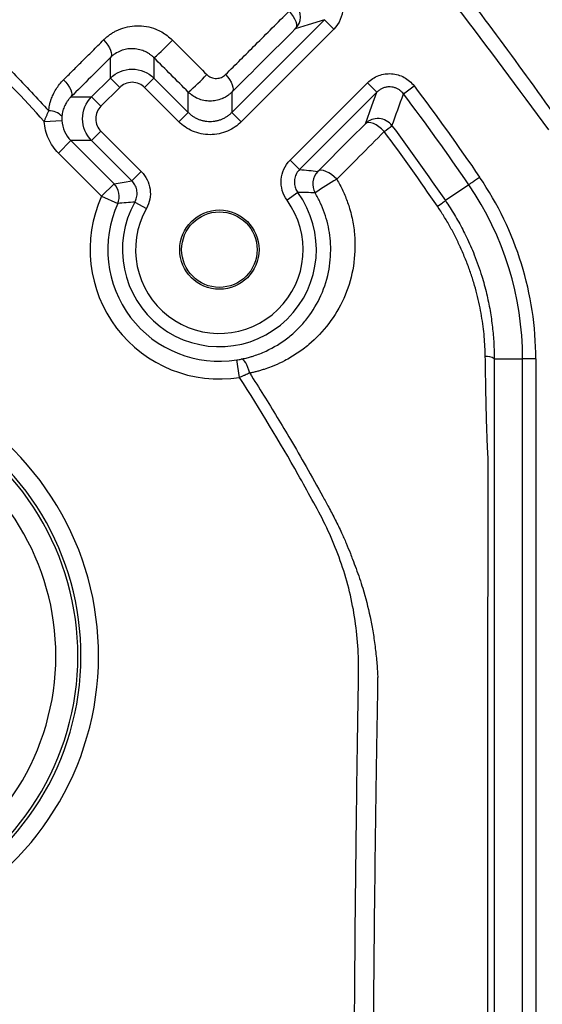
# Model space of a CAD drawing. Extents: x 0.3 to 16.8, y 0.3 to 10.8.
# Drawn here: x 13.5 to 13.7, y 6.3 to 6.5 of the extents above; entities that cross this region are included whole.
import ezdxf

# ---------------------------------------------------------------- set-up
doc = ezdxf.new("R2010")
doc.units = 0
doc.header["$MEASUREMENT"] = 0
doc.layers.get('0').update_dxf_attribs({"linetype": 'CONTINUOUS'})

msp = doc.modelspace()

# ---------------------------------------------------------------- linework, layer by layer
at = {"color": 7, "linetype": 'CONTINUOUS'}
for p, q in [((13.6075719851, 6.5081216718), (13.6338713609, 6.5344210475)), ((13.6338713609, 6.5344210475), (13.6365229861, 6.5317694223)), ((13.6365229861, 6.5317694223), (13.6102236103, 6.5054700466)), ((13.5731006473, 6.5178445078), (13.5731006473, 6.5236625835)), ((13.5854748982, 6.5236182752), (13.5854748982, 6.5178445078)), ((13.5677741895, 6.5125180499), (13.5731006473, 6.5178445078)), ((13.5731006473, 6.5178445078), (13.5757522725, 6.5151928826)), ((13.5854748982, 6.5178445078), (13.582823273, 6.5151928826)), ((13.5854748982, 6.5178445078), (13.5951977342, 6.5081216718)), ((13.5757522725, 6.5151928826), (13.5704258146, 6.5098664248)), ((13.592546109, 6.5054700466), (13.582823273, 6.5151928826)), ((13.624113616, 6.4945651356), (13.6461023583, 6.5165538779)), ((13.6487539834, 6.5139022527), (13.6461023583, 6.5165538779)), ((13.6562819479, 6.5133770107), (13.6592761937, 6.5156344256)), ((13.5619111328, 6.5125180499), (13.5677741895, 6.5125180499)), ((13.5677741895, 6.5125180499), (13.5704258146, 6.5098664248)), ((13.5951977342, 6.5081216718), (13.5951977342, 6.5138921359)), ((13.6075719851, 6.5138793664), (13.6075719851, 6.5081216718)), ((13.6487539834, 6.5139022527), (13.6267652412, 6.4919135104)), ((13.5951977342, 6.5081216718), (13.592546109, 6.5054700466)), ((13.6075719851, 6.5081216718), (13.6102236103, 6.5054700466)), ((13.5543495075, 6.505525087), (13.5593408183, 6.5058181188)), ((13.5677741895, 6.5001437991), (13.5704258146, 6.5027954243)), ((13.5704258146, 6.5027954243), (13.5818838376, 6.4913374013)), ((13.558353139, 6.4966082988), (13.5618886393, 6.5001437991)), ((13.5677741895, 6.5001437991), (13.5618886393, 6.5001437991)), ((13.5618886393, 6.5001437991), (13.5741597964, 6.4878726419)), ((13.5792322124, 6.4886857762), (13.5677741895, 6.5001437991)), ((13.5706242962, 6.4843371417), (13.558353139, 6.4966082988)), ((13.6267652412, 6.4919135104), (13.624113616, 6.4945651356)), ((13.5792322124, 6.4886857762), (13.5818838376, 6.4913374013)), ((13.5706242962, 6.4843371417), (13.5741597964, 6.4878726419)), ((13.6747812992, 6.4876291914), (13.6681568487, 6.4830962215)), ((13.5706242962, 6.4843371417), (13.5751790614, 6.4822747068)), ((13.6262621474, 6.4854302513), (13.6232332019, 6.4832194321)), ((13.5800544615, 6.4826988387), (13.5833227736, 6.4808602608)), ((13.6097712854, 6.4329809665), (13.6089895187, 6.4379194242)), ((13.6820075886, 6.4382259729), (13.690069552, 6.4382259729)), ((13.6938194092, 6.4382259729), (13.690069552, 6.4382259729)), ((13.690069552, 5.3948108575), (13.690069552, 6.4382259729)), ((13.6938194092, 6.4382259729), (13.6938194092, 5.3948108575))]:
    msp.add_line(p, q, dxfattribs=at)
at = {"color": 7, "linetype": 'CONTINUOUS', "flags": 128}
for points in [[(13.6237899956, 6.5368038105), (13.6244149059, 6.5360937695), (13.6249537152, 6.5353564268), (13.6253868613, 6.5346185527), (13.6256986183, 6.5339069365), (13.6258776675, 6.5332474143), (13.6259175084, 6.5326639311), (13.6258166943, 6.5321776707), (13.6255788855, 6.5318062876)], [(13.6338713609, 6.5344210475), (13.629229023, 6.5329582304), (13.6255788855, 6.5318062876)], [(13.5711726575, 6.5286790847), (13.5718163145, 6.5279647473), (13.5723758394, 6.5272217577), (13.5728303213, 6.5264778833), (13.5731627749, 6.5257609248), (13.5733607755, 6.5250976767), (13.5734169234, 6.5245129264), (13.5733291202, 6.5240285275), (13.5731006473, 6.5236625835)], [(13.6057867146, 6.5188600586), (13.6064095437, 6.5181509618), (13.6069465417, 6.5174152411), (13.6073782861, 6.516679507), (13.6076891612, 6.51597037), (13.6078679228, 6.5153134789), (13.6079081055, 6.5147325927), (13.6078082557, 6.5142487215), (13.6075719851, 6.5138793664)], [(13.5598189556, 6.5173824081), (13.5604674341, 6.5166712314), (13.5610375738, 6.5159369222), (13.5615080228, 6.5152069808), (13.5618611626, 6.5145087438), (13.5620837681, 6.5138683603), (13.5621675025, 6.513309813), (13.56210923, 6.5128540197), (13.5619111328, 6.5125180499)], [(13.6454496419, 6.5049213974), (13.647303669, 6.5099542719), (13.6487539834, 6.5139022527)], [(13.6508125157, 6.5027105903), (13.6500788735, 6.5034215517), (13.6492995369, 6.5040474664), (13.6485070653, 6.5045621849), (13.647734567, 6.5049442029), (13.6470143159, 6.5051775604), (13.6463764029, 6.5052525079), (13.645847479, 6.5051659143), (13.6454496419, 6.5049213974)], [(13.6373542805, 6.4891597243), (13.6366198193, 6.4898742318), (13.6358384448, 6.4905034699), (13.6350429906, 6.4910209977), (13.6342668822, 6.4914050684), (13.6335427319, 6.4916395433), (13.6329009691, 6.4917145695), (13.6323685608, 6.4916269945), (13.631967879, 6.4913804981)], [(13.5741597964, 6.4878726419), (13.576976144, 6.4883522032), (13.5792322124, 6.4886857762)], [(13.6126328581, 6.4341699795), (13.6123989784, 6.4350176919), (13.6121252623, 6.4358077233), (13.6118205424, 6.4365145801), (13.6114946517, 6.4371154526), (13.6111581064, 6.4375909511), (13.6108217667, 6.4379257318), (13.6104964858, 6.4381089916), (13.6101927603, 6.4381348167)]]:
    msp.add_lwpolyline(points, dxfattribs=at)
at = {"color": 7, "linetype": 'CONTINUOUS'}
for radius in [0.0112500000000022, 0.0107045707630773]:
    msp.add_circle((13.6040365101, 6.4692078185), radius, dxfattribs=at)
for centre, radius, start, end in [((13.6220430907, 6.5353416947), 0.0050000948413638, 315.0031420823, 40.3009464926), ((13.5455411553, 6.5704330359), 0.06153312640014, 310.4647111479, 317.2237912152), ((13.5671828074, 6.5487874651), 0.0447495265036017, 308.7584518977, 318.0571290896), ((8.552429713, 8.3664797213), 5.429852418989631, 339.9438871942, 340.0450921662), ((13.5559458616, 6.5040345803), 0.0045265658391366, 41.1590743362, 94.0163743633), ((13.6489850213, 6.5013855386), 0.0050001205096776, 36.570475857, 134.9961147068), ((13.5918063041, 6.5830461177), 0.0996771286377722, 306.2971741185, 307.8739637456), ((13.635503512, 6.4878449811), 0.0050000580851581, 135.0009399806, 210.6364465575), ((13.6026034201, 6.4382259729), 0.0912159891002684, 0, 34.3902647925), ((13.5706241721, 6.4843371191), 0.0050000561266013, 335.639416666, 44.999177595), ((13.6597164067, 6.4467073375), 0.0479819739913629, 117.7783691078, 126.4617783539), ((13.6026034201, 6.4382259729), 0.0874661318887764, 0, 34.3902672965), ((13.6040365101, 6.4692078185), 0.0366779560076739, 155.638594261, 278.9953799729), ((13.6040365101, 6.4692078185), 0.0275162911706443, 150.6402176201, 36.1256054488), ((13.6040365101, 6.4692078185), 0.0316780036040686, 155.638594261, 278.9953799729), ((13.6040365101, 6.4692078185), 0.0237663268679425, 150.6402176201, 36.1256054488), ((13.6798142587, 6.4353225815), 0.0036387329750674, 52.9312431425, 95.3097678744), ((13.4871034201, 6.3540184152), 0.0826545311104996, 221.6876943741, 50.8776466026), ((13.4871034201, 6.3540184152), 0.0776613834367269, 221.6876943741, 50.8776466026), ((13.4871034201, 6.3540184152), 0.0767789003968905, 221.1112125832, 51.2499027818), ((13.4871034201, 6.3540184152), 0.0705374658046732, 221.1112125832, 51.2499027818)]:
    msp.add_arc(centre, radius, start, end, dxfattribs=at)
for points, knots in [([(13.51638335264442, 6.689510863901083), (13.53617053342489, 6.67511553335962), (13.57575674103928, 6.646316254179106), (13.62514142204441, 6.599168755541549), (13.66696810846497, 6.552128099359108), (13.68938317473417, 6.520913056330225), (13.70059586863697, 6.505298347971041)], [0, 0, 0, 0, 0.2799867597065189, 0.5601411399627522, 0.7799692983818932, 1, 1, 1, 1]), ([(13.69750133303951, 6.50318024753998), (13.68026846632877, 6.526514684455801), (13.64583499566893, 6.573139872382563), (13.58411457211766, 6.634841886550109), (13.53754377306408, 6.669228233718079), (13.51426525240142, 6.68641632817491)], [0, 0, 0, 0, 0.3338155721457579, 0.6670061866212286, 1, 1, 1, 1]), ([(13.5196349560481, 6.544543723233882), (13.52142129750845, 6.542904969838662), (13.52499452264863, 6.539626965627089), (13.53027124052248, 6.534619443330244), (13.53548582236948, 6.529545768177514), (13.54063077307533, 6.524400817473256), (13.54570444822424, 6.519186235633559), (13.55071197051199, 6.513909517772896), (13.55398997471599, 6.51033629264369), (13.55562872810652, 6.508549951189799)], [0, 0, 0, 0, 0.1428157927009345, 0.2856749351783462, 0.4285568334610621, 0.5714431674713695, 0.7143250655994483, 0.857184207766236, 1, 1, 1, 1]), ([(13.637037282609, 6.543582686712357), (13.63844097165504, 6.541910774314807), (13.63917128114009, 6.53973926255745), (13.63898407180496, 6.535416848925659), (13.638066622563, 6.533313058861569), (13.63652298605104, 6.531769422349605)], [0, 0, 0, 0, 0.5, 0.5, 1, 1, 1, 1]), ([(13.60578670296682, 6.518860048992598), (13.6086215877547, 6.521683885441882), (13.61462671622788, 6.527665610250477), (13.62062393121205, 6.533646411178515), (13.62378999718679, 6.5368038118003)], [0, 0, 0, 0, 0.4720772920256439, 1, 1, 1, 1]), ([(13.57117245049721, 6.528678893949798), (13.57142515695149, 6.528919921665351), (13.57192853732811, 6.529400038497245), (13.57274642384336, 6.530043540879724), (13.57360377519841, 6.530625136157326), (13.57450426987641, 6.531139385397128), (13.57591719433485, 6.531811879886263), (13.57792166501541, 6.532464836654892), (13.58058456279434, 6.53278452838052), (13.58330571361688, 6.532592734038638), (13.58570547699789, 6.531917027757847), (13.5876914911779, 6.530980213116822), (13.58930140297772, 6.529946062534459), (13.59023717142718, 6.5290789992967), (13.59070711422051, 6.528643560251723)], [0, 0, 0, 0, 0.0505731412219352, 0.1007395198791373, 0.1506669238583169, 0.2005247381519549, 0.2504828876239332, 0.3760356319097554, 0.5002191270548708, 0.6256948407252562, 0.7499029828417988, 0.8339088747245382, 0.9165890585375551, 0.9999999999999999, 0.9999999999999999, 0.9999999999999999, 0.9999999999999999]), ([(13.55981881214323, 6.517382276047759), (13.56064509700391, 6.518203847381226), (13.56239062048785, 6.519939413557676), (13.56511413100646, 6.522649114391666), (13.56807364327676, 6.525594469973178), (13.57011498868867, 6.527626340394639), (13.57117245049721, 6.528678893949798)], [0, 0, 0, 0, 0.2159006936788577, 0.4560893572566176, 0.7182423275316967, 0.9999999999999999, 0.9999999999999999, 0.9999999999999999, 0.9999999999999999]), ([(13.58547489817461, 6.523618275158742), (13.58529305128583, 6.523791374721132), (13.58492622991661, 6.524140550991952), (13.58432084096386, 6.524602258020721), (13.58367495780693, 6.525017143448792), (13.58298839762189, 6.52537604925525), (13.58197222861774, 6.525798347411002), (13.58055788601125, 6.526158125000184), (13.57887875811943, 6.526239421798188), (13.57721274097527, 6.52600574658495), (13.5756149474861, 6.525468305750535), (13.57432194227167, 6.524716105344517), (13.57350988779264, 6.524058696982617), (13.57318801765434, 6.523747151282283), (13.57310064729892, 6.523662583454051)], [0, 0, 0, 0, 0.0479712451780211, 0.0967675496486645, 0.1465845117206581, 0.1976059922806918, 0.2500031735928966, 0.3682538596448147, 0.4996664327716537, 0.614708054769045, 0.7496127532467042, 0.8924605191047437, 0.9708088401200068, 0.9999999999999999, 0.9999999999999999, 0.9999999999999999, 0.9999999999999999]), ([(13.59070711422051, 6.528643560251723), (13.59232755020612, 6.527022392846425), (13.59558191752037, 6.523766556601379), (13.5988347994725, 6.520511569159712), (13.60046798504031, 6.518877326481581)], [0, 0, 0, 0, 0.4979265796203662, 1, 1, 1, 1]), ([(13.57310064729892, 6.517844507796807), (13.57472044415671, 6.519464242978871), (13.57699705585796, 6.520407215773952), (13.58157848961558, 6.520407215773952), (13.58385510131682, 6.519464242978871), (13.58547489817461, 6.517844507796807)], [0, 0, 0, 0, 0.5, 0.5, 1, 1, 1, 1]), ([(13.6004679850403, 6.518877326481586), (13.60059453722101, 6.518760375244211), (13.6008487033166, 6.518525491584279), (13.60128908463735, 6.518244384436324), (13.60183349512066, 6.517988831740757), (13.60248967240522, 6.517800617257836), (13.60346938250744, 6.517732111376636), (13.6046878011678, 6.517959825575827), (13.60541810564273, 6.518558093037297), (13.60578670296682, 6.518860048992598)], [0, 0, 0, 0, 0.0821490693863895, 0.1649873443884979, 0.2504027142931113, 0.3748178809860342, 0.5004018990115269, 0.7478441807951355, 1, 1, 1, 1]), ([(13.64610235825347, 6.516553877854358), (13.64699283692693, 6.517444356527818), (13.64806155984648, 6.518127987983649), (13.65039463065614, 6.51899940470451), (13.65166193701521, 6.519182119944653), (13.65413895814423, 6.519008781542585), (13.65536691446647, 6.518652320964711), (13.65756045005213, 6.517461662642407), (13.65851807803984, 6.516639993846734), (13.65927619373865, 6.515634425566327)], [0, 0, 0, 0, 0.25, 0.25, 0.5, 0.5, 0.75, 0.75, 1, 1, 1, 1]), ([(13.55619163841519, 6.511508495739507), (13.55622756589448, 6.511616576289766), (13.55633488914189, 6.511939436558967), (13.55655600024106, 6.512489253010927), (13.55698112169667, 6.513465370567823), (13.55765994473167, 6.514711131649597), (13.5586476763374, 6.516135275719481), (13.5594293592754, 6.516967594973526), (13.55981881214323, 6.517382276047759)], [0, 0, 0, 0, 0.0480970544958222, 0.1436764332263229, 0.2514046623990425, 0.5015775838371261, 0.7516742019935838, 0.9999999999999999, 0.9999999999999999, 0.9999999999999999, 0.9999999999999999]), ([(13.58282327298697, 6.515192882609159), (13.58240660632037, 6.515609549275751), (13.58188113931364, 6.515983140188803), (13.58066613056422, 6.516508970024501), (13.57997811938034, 6.516657342928627), (13.57859742609319, 6.516657342928627), (13.57790941490931, 6.516508970024501), (13.57669440615989, 6.515983140188802), (13.57616893915316, 6.515609549275751), (13.57575227248657, 6.515192882609159)], [0, 0, 0, 0, 0.25, 0.25, 0.5, 0.5, 0.75, 0.75, 1, 1, 1, 1]), ([(13.65628194789878, 6.513377010708704), (13.65613730067535, 6.513553779965226), (13.65583552973637, 6.513922565644344), (13.65526737327076, 6.514406660088015), (13.65458940595794, 6.514832745161485), (13.65380234747108, 6.515159220783437), (13.65293090933074, 6.515353476379724), (13.65201053631083, 6.515387901607485), (13.6510863998722, 6.51525044468368), (13.65020987424213, 6.514942919491953), (13.64941341685082, 6.514497925593615), (13.64897091041699, 6.514098205017246), (13.6487539834413, 6.513902252666898)], [0, 0, 0, 0, 0.0801105169965557, 0.1671309366590422, 0.2607864413294097, 0.3604127912924379, 0.4649115805752449, 0.5727676583977334, 0.6821455620049254, 0.7910580121062568, 0.8975717637895946, 1, 1, 1, 1]), ([(13.56191113282453, 6.512518049948378), (13.56171977556781, 6.51231726139552), (13.56135140675876, 6.511930737041274), (13.56088244259049, 6.511306785600683), (13.56049386535863, 6.510694707830273), (13.560044309487, 6.509836310841925), (13.55957610727409, 6.508638338734539), (13.55942882833194, 6.507561821594722), (13.55935384605495, 6.507013747951738)], [0, 0, 0, 0, 0.1408934007033251, 0.2712242802159143, 0.391033202860871, 0.5003727249752401, 0.745631044198894, 1, 1, 1, 1]), ([(13.56777418945048, 6.500143799072673), (13.56615445426842, 6.501763595930464), (13.56521148147333, 6.504040207631711), (13.56521148147334, 6.508621641389331), (13.56615445426842, 6.510898253090577), (13.56777418945048, 6.512518049948368)], [0, 0, 0, 0, 0.5, 0.5, 1, 1, 1, 1]), ([(13.60757198508663, 6.513879366418936), (13.60735511875717, 6.513675192772248), (13.60695302500577, 6.513296632634584), (13.60633689924448, 6.512844446871534), (13.60580070759909, 6.512508322322285), (13.60535811954744, 6.51227030441118), (13.60502215680149, 6.512110592235372), (13.60428212571451, 6.511790126861402), (13.60310833914729, 6.511437727947761), (13.6013655643963, 6.511269500962102), (13.599633687944, 6.511440147033782), (13.59794678928631, 6.511973821427191), (13.59643524274374, 6.512782030184558), (13.59560475139828, 6.513527021571026), (13.59519773421093, 6.513892135910122)], [0, 0, 0, 0, 0.0657327366188363, 0.12187563981487, 0.1684257354657888, 0.2053805645620898, 0.2327381917375813, 0.2504972364265235, 0.3832526106129377, 0.5001440701646205, 0.632574818332116, 0.759922357018696, 0.8823398611833664, 1, 1, 1, 1]), ([(13.55562872810652, 6.508549951189799), (13.55565215765905, 6.508801384007282), (13.55569910276973, 6.509305172606533), (13.55583668937289, 6.510105647619345), (13.55598245237234, 6.510847250756701), (13.55613325834124, 6.511323954120606), (13.55619163841522, 6.511508495739537)], [0, 0, 0, 0, 0.2494998183518498, 0.4999155052973723, 0.8064070672806645, 1, 1, 1, 1]), ([(13.57042581463813, 6.509866424760719), (13.57000914797154, 6.509449758094127), (13.56963555705848, 6.508924291087397), (13.56910972722279, 6.507709282337973), (13.56896135431866, 6.507021271154097), (13.56896135431866, 6.505640577866943), (13.56910972722279, 6.504952566683068), (13.56963555705849, 6.503737557933642), (13.57000914797154, 6.503212090926913), (13.57042581463813, 6.502795424260322)], [0, 0, 0, 0, 0.25, 0.25, 0.5, 0.5, 0.75, 0.75, 1, 1, 1, 1]), ([(13.55434950752184, 6.505525086975299), (13.55444817686471, 6.505791688932562), (13.55464432197715, 6.506321667843518), (13.55496398755192, 6.507094683921399), (13.55529206041841, 6.507841214208867), (13.55551719106981, 6.508315086747824), (13.55562880558768, 6.508550021682877)], [0, 0, 0, 0, 0.2551624904798261, 0.5072383571728354, 0.7557002885011794, 1, 1, 1, 1]), ([(13.55935384605495, 6.507013747951738), (13.55934710098531, 6.506919471764773), (13.55933345453544, 6.506728734629575), (13.55932701453985, 6.506497069843852), (13.55932469495377, 6.506193961568709), (13.55933345520496, 6.505989756545659), (13.55934081834269, 6.505818118806302)], [0, 0, 0, 0, 0.2472857668033833, 0.5003021468473345, 0.5799955917102645, 1, 1, 1, 1]), ([(13.59519773421093, 6.508121671760489), (13.5954202413614, 6.507912230719231), (13.59586525466244, 6.507493349577896), (13.59661141274718, 6.506957863756666), (13.59740500149746, 6.506498051592069), (13.59824349748721, 6.506125121389823), (13.59911606062353, 6.505841505315644), (13.60001357437046, 6.505650753381106), (13.60092608628194, 6.505554837250688), (13.60184363301563, 6.505554837250688), (13.60275614492711, 6.505650753381108), (13.60365365867404, 6.505841505315646), (13.60452622181036, 6.506125121389827), (13.6053647178001, 6.506498051592073), (13.60615830655039, 6.50695786375667), (13.60690446463512, 6.507493349577897), (13.60734947793616, 6.507912230719232), (13.60757198508663, 6.508121671760489)], [0, 0, 0, 0, 0.0666673657066939, 0.1333344318261963, 0.2000012444478025, 0.2666678496613026, 0.3333342935569581, 0.4000006222253203, 0.4666668817572244, 0.5333331182435963, 0.5999993777754691, 0.6666657064437778, 0.7333321503393415, 0.7999987555527297, 0.8666655681741832, 0.9333326342935182, 1, 1, 1, 1]), ([(13.55835313903424, 6.496608298822485), (13.55720121199654, 6.497760225860177), (13.55622203495953, 6.499162651076604), (13.55484244959502, 6.502235229158773), (13.55444498235288, 6.503898831712629), (13.55434950752184, 6.505525086975299)], [0, 0, 0, 0, 0.5, 0.5, 1, 1, 1, 1]), ([(13.61022361027427, 6.50547004657284), (13.6091819436078, 6.504428379906362), (13.60786827609097, 6.503494402623732), (13.60483075421741, 6.502179828034488), (13.60311072625772, 6.50180889577417), (13.59965899303984, 6.50180889577417), (13.59793896508015, 6.502179828034488), (13.59490144320659, 6.503494402623732), (13.59358777568976, 6.504428379906362), (13.59254610902328, 6.50547004657284)], [0, 0, 0, 0, 0.25, 0.25, 0.5, 0.5, 0.75, 0.75, 1, 1, 1, 1]), ([(13.65081251801826, 6.502710591992858), (13.64845334817808, 6.500333537893236), (13.6439669524867, 6.495813131990659), (13.63948121787564, 6.491299759102287), (13.63735430547587, 6.489159742005106)], [0, 0, 0, 0, 0.5258497026265557, 1, 1, 1, 1]), ([(13.62323320190054, 6.483219432105241), (13.62200470306181, 6.484902544006037), (13.62141675069436, 6.486987299830077), (13.6217372318787, 6.491121305757146), (13.62264017183683, 6.493091691437725), (13.62411361598681, 6.494565135587702)], [0, 0, 0, 0, 0.5, 0.5, 1, 1, 1, 1]), ([(13.58188383756039, 6.491337401338057), (13.58323417066559, 6.489987068232863), (13.58410470854818, 6.488229799113595), (13.58462442467297, 6.484461932985148), (13.58425906451579, 6.482524640154616), (13.58332277357147, 6.480860260848428)], [0, 0, 0, 0, 0.5, 0.5, 1, 1, 1, 1]), ([(13.62676524117446, 6.491913510400052), (13.62661447630927, 6.491750648713914), (13.6263067937367, 6.491418278817902), (13.62592929201858, 6.490836538881231), (13.6256225389361, 6.490192277161111), (13.62540873509704, 6.489494870000418), (13.6252975918015, 6.488766245999412), (13.62529500150612, 6.488029198725552), (13.62539865838326, 6.487307157888385), (13.62560235005196, 6.486623287636434), (13.62588558799795, 6.485990276811933), (13.62613831225731, 6.485614421056012), (13.62626214742319, 6.485430251320987)], [0, 0, 0, 0, 0.093986905977211, 0.1918094974125747, 0.2927203552850272, 0.3958004597864999, 0.5000004420525587, 0.6042003888162626, 0.7072803868888278, 0.8081910676257807, 0.9060134115434988, 0.9999999999999999, 0.9999999999999999, 0.9999999999999999, 0.9999999999999999]), ([(13.67478130094662, 6.487629198332751), (13.67478446906675, 6.487631366798202), (13.67485375275367, 6.48767878901549), (13.67515881000674, 6.487887589845568), (13.67539555117796, 6.488049630749591), (13.67599868640019, 6.488462455338371), (13.67636308775975, 6.488711875096767), (13.67712120294536, 6.489230777953398), (13.67751261913542, 6.489498688401577), (13.67787571920468, 6.489747217473096)], [0, 0, 0, 0, 0.25, 0.25, 0.5, 0.5, 0.75, 0.75, 1, 1, 1, 1]), ([(13.5800544615154, 6.482698838773655), (13.58015863471216, 6.482902560537707), (13.58037084508371, 6.483317560485736), (13.58057892128265, 6.483998835673952), (13.58069655825051, 6.484719064314826), (13.58070549900457, 6.485461552041113), (13.58060396116153, 6.486200869001432), (13.58039518034055, 6.486913455283474), (13.58008772850605, 6.48757530303704), (13.57970368724763, 6.488175257915157), (13.57938745133569, 6.488517681675753), (13.57923221237275, 6.488685776150408)], [0, 0, 0, 0, 0.1057102585259596, 0.2153415075644924, 0.3279559982139731, 0.4424394841042858, 0.5575598202791493, 0.6720433759420654, 0.7846580059839273, 0.8942894637563008, 1, 1, 1, 1]), ([(13.63735430547587, 6.489159742005106), (13.63765837097422, 6.488629736840529), (13.63826514337797, 6.487572094623792), (13.63907229235615, 6.485935865400901), (13.63980045114066, 6.484269778881791), (13.64044322433716, 6.48256938935701), (13.64127638155352, 6.479990993424157), (13.64208843951707, 6.476485517186783), (13.64270868186505, 6.470633285854174), (13.6421786228155, 6.463346631335226), (13.63959209357489, 6.455226535336188), (13.63531370097511, 6.448029431233651), (13.6305570776725, 6.443037987512552), (13.62615359270946, 6.439737654118367), (13.62287349378713, 6.437811041325345), (13.62035275103932, 6.436613869139722), (13.61839741081409, 6.435842225335855), (13.61705234209831, 6.435356900663697), (13.6156957468733, 6.434924585823772), (13.6150044645773, 6.434728765077515), (13.61467305332432, 6.434634885631661)], [0, 0, 0, 0, 0.0252050339636265, 0.050297449488935, 0.0753627554595132, 0.1004839839036414, 0.1257407052274705, 0.1881828681438245, 0.250783578583702, 0.3744557870074345, 0.5000220038131308, 0.6244448948525183, 0.7493939993952538, 0.8119834478797774, 0.8747233110285715, 0.9214654859237752, 0.9372222156158873, 0.9685238908867497, 0.9849098742720512, 1, 1, 1, 1]), ([(13.61019276032335, 6.438134816724446), (13.61067959827567, 6.438239000449015), (13.61157997963572, 6.438431682804975), (13.61279808773669, 6.438764947176277), (13.61409265623267, 6.439165823630655), (13.61557132017852, 6.439698007699272), (13.61894903908909, 6.441139235953275), (13.62259028839391, 6.443372874976956), (13.62619429796221, 6.446531179303452), (13.62941857378967, 6.450076185183865), (13.63276891791127, 6.455320616617562), (13.63520319094152, 6.462406165184431), (13.63577409815089, 6.468615726072364), (13.63541613423185, 6.473236292427512), (13.63483052446631, 6.476449240019488), (13.63392336745173, 6.479548578447226), (13.63274028509783, 6.482519931563263), (13.6317114996554, 6.484376446207041), (13.63120137179502, 6.485297007291941)], [0, 0, 0, 0, 0.0246041470042977, 0.0455040845459079, 0.06270386672458, 0.0923816707733915, 0.1249692038207702, 0.2501398513943655, 0.3125072756455322, 0.3751419269830584, 0.4998895515072152, 0.6318929993763767, 0.7491273142527425, 0.8014525717311368, 0.8525744271224687, 0.9026169126685234, 0.9517121608357809, 0.9999999999999999, 0.9999999999999999, 0.9999999999999999, 0.9999999999999999]), ([(13.66589661643475, 6.481512643665652), (13.66653672151678, 6.481953916942931), (13.66713628475033, 6.482369456442259), (13.66794991405476, 6.482939212582984), (13.66815520290901, 6.483087282866421), (13.66815823833591, 6.483096378572743)], [0, 0, 0, 0, 0.5, 0.5, 1, 1, 1, 1]), ([(13.67244062615807, 6.469800846354921), (13.67241215389666, 6.469864496428359), (13.67235520926188, 6.469991796825503), (13.67224040829063, 6.470246023403508), (13.67203769951187, 6.470690178615822), (13.67162461217392, 6.471575313784202), (13.6707684453697, 6.473333074214652), (13.66945653877113, 6.475806128442176), (13.66775842244336, 6.478709409708005), (13.66651711978259, 6.48057839374784), (13.66589698645796, 6.481512105825424)], [0, 0, 0, 0, 0.015601142847061, 0.031202347036953, 0.0624050415297263, 0.1248123952337075, 0.2496415733899477, 0.4994116313249315, 0.7499147152851412, 1, 1, 1, 1]), ([(13.66815684865355, 6.483096221519778), (13.66860060204919, 6.482435727567873), (13.66948857756593, 6.481114042001047), (13.67074459604668, 6.479080650584456), (13.67194412811326, 6.477011086367485), (13.67308050813196, 6.474903375010189), (13.67461351575279, 6.471842852454384), (13.67653552100286, 6.467475763471857), (13.67842693914818, 6.462121466460318), (13.67987594056466, 6.456818195480063), (13.68087521262087, 6.451977893162931), (13.68154619447612, 6.44726109508507), (13.6819419409433, 6.442688145658694), (13.68198597841152, 6.439694849510337), (13.68200758857065, 6.438225972921486)], [0, 0, 0, 0, 0.0498533073330474, 0.0997592734508328, 0.1497255189782805, 0.1997596360392956, 0.2498691849514219, 0.3644412489549303, 0.4991359248802626, 0.6064285929780238, 0.7101430181341873, 0.8102964893596674, 0.9069082938032978, 1, 1, 1, 1]), ([(13.6794774821201, 6.438945686785236), (13.67945314795101, 6.439851713467048), (13.67940354748447, 6.441698472480477), (13.67919792617447, 6.444520184258034), (13.67888238271055, 6.447438462748876), (13.67843619640025, 6.450446220147673), (13.67785101673462, 6.45353516009869), (13.67711452741104, 6.456696334146345), (13.67621598517172, 6.459920248089638), (13.67514226647549, 6.463195270920924), (13.67389210140448, 6.466507501933858), (13.67292793764964, 6.468695154343944), (13.67244062615682, 6.46980084635569)], [0, 0, 0, 0, 0.0858085161134402, 0.1749039556370782, 0.2672363886883306, 0.3627526407345441, 0.461398670107811, 0.5631385412074403, 0.667945972090424, 0.7757999419720415, 0.8866839119178367, 1, 1, 1, 1]), ([(13.68027654656914, 6.410329654192423), (13.68027382351734, 6.410366917077081), (13.68026837693612, 6.410441449382231), (13.68025772817553, 6.410590604820552), (13.68023968296827, 6.410851849795033), (13.6802058150199, 6.411375068390178), (13.6801463914218, 6.41242292224855), (13.68005142689404, 6.414519460047738), (13.67990064058952, 6.41871246808229), (13.67975033667851, 6.424539699643539), (13.6796004200427, 6.431687055629491), (13.67952012980192, 6.436427637143526), (13.6794774821201, 6.43894568678524)], [0, 0, 0, 0, 0.0039045358813876, 0.0078097566105335, 0.0156221679329279, 0.0312541862119068, 0.0625389532436944, 0.1250914935124136, 0.2500338346659617, 0.5000907157121769, 0.734463717064239, 1, 1, 1, 1]), ([(13.68200758857065, 6.438225972921486), (13.68199960130783, 6.432801182399035), (13.68199281875845, 6.427374850118725), (13.68198565129045, 6.419231504249591), (13.68198374762173, 6.416516434313772), (13.6819817434802, 6.411083986763515), (13.68198218364395, 6.408365917257822), (13.68198272807629, 6.394777689525391), (13.6819831130728, 6.383907172031084), (13.68198413298954, 6.351295792410471), (13.68198463317305, 6.329555102716365), (13.68198571222113, 6.264333573060841), (13.68198587158069, 6.220853396426959), (13.68198547222984, 6.090412931079212), (13.68198401914195, 6.003452725030554), (13.68198340390657, 5.91649242542159)], [0, 0, 0, 0, 0.0312500000000001, 0.0312500000000001, 0.0468750000000002, 0.0468750000000002, 0.0625000000000002, 0.0625000000000002, 0.1250000000000005, 0.1250000000000005, 0.2500000000000006, 0.2500000000000006, 0.5000000000000004, 0.5000000000000004, 1, 1, 1, 1]), ([(13.61263285874695, 6.434169979886092), (13.61242985978766, 6.434083779909729), (13.61200555847354, 6.433903607738515), (13.61132024015701, 6.43361694105622), (13.61056867809772, 6.433305336547837), (13.61004295331904, 6.433091478396837), (13.6097712891509, 6.432980968869709)], [0, 0, 0, 0, 0.220958889179061, 0.4618405304990576, 0.7219103026223967, 1, 1, 1, 1]), ([(13.61467305332432, 6.434634885631661), (13.61433498113072, 6.434550187479226), (13.61365883699269, 6.434380791236782), (13.61297484384007, 6.43424024547337), (13.61263284738981, 6.434169972617561)], [0, 0, 0, 0, 0.5000001842697964, 1, 1, 1, 1]), ([(13.61263284738981, 6.434169972617561), (13.61396016407925, 6.432084665305543), (13.6166049589142, 6.427929507721826), (13.62045545781141, 6.421656297766436), (13.62447305402406, 6.414934372923949), (13.62880432113049, 6.407449229082282), (13.63238955235123, 6.401019183715718), (13.63449547450242, 6.397134010090934), (13.6350429872563, 6.396123914770262)], [0, 0, 0, 0, 0.1679029958883818, 0.3345614349852665, 0.4999579728864925, 0.699821761916203, 0.9219575074529577, 1, 1, 1, 1]), ([(13.64302729658208, 5.916431130428446), (13.64275508666357, 6.004035156328754), (13.64204548804249, 6.091638099489119), (13.64215931027968, 6.223045436991297), (13.64239356494638, 6.266848368536911), (13.64310164838557, 6.321603086284004), (13.64326390825934, 6.332554082004113), (13.64349481111522, 6.346242897614678), (13.64357598821643, 6.348980749182108), (13.64348382856369, 6.354455809094382), (13.64332915701274, 6.357193064611041), (13.6425039472398, 6.365403918327183), (13.64143823152161, 6.370929701838837), (13.63838011167708, 6.381387162632146), (13.6364085609567, 6.38639360993737), (13.63288437014727, 6.393618519167092), (13.63159338508887, 6.395968422218373), (13.62902348740799, 6.40067429285016), (13.62772191147819, 6.403018875628915), (13.62113028646357, 6.414699720447272), (13.61558915028152, 6.423909850109815), (13.6097712853829, 6.432980966453063)], [0, 0, 0, 0, 0.5000000000000009, 0.5000000000000009, 0.7500000000000013, 0.7500000000000013, 0.8125000000000016, 0.8125000000000016, 0.8281250000000013, 0.8281250000000013, 0.8437500000000011, 0.8437500000000011, 0.8750000000000009, 0.8750000000000009, 0.9062500000000006, 0.9062500000000006, 0.9218750000000004, 0.9218750000000004, 0.9375000000000002, 0.9375000000000002, 1, 1, 1, 1]), ([(13.68023599780124, 5.916518415332785), (13.6802334773931, 5.937095146230955), (13.68022843746578, 5.978241350580095), (13.68020941908877, 6.0605394648835), (13.68019217014866, 6.163413724604384), (13.68020066331762, 6.266295047186191), (13.68022479462904, 6.338312477347285), (13.68025508172068, 6.376892223897982), (13.68025785776342, 6.397468519455639), (13.68027280772429, 6.407756681422255), (13.68027654656923, 6.410329654192346)], [0, 0, 0, 0, 0.1250075771221108, 0.2499710638639298, 0.4999769281097733, 0.7499885056795654, 0.8749941836675476, 0.9374970548599475, 0.9843685999095132, 1, 1, 1, 1]), ([(13.63504298725644, 6.396123914770161), (13.63568181835273, 6.394936839453671), (13.63695991538101, 6.392561880809446), (13.63859519550485, 6.389157145144942), (13.640007966931, 6.385969568246104), (13.64102306422721, 6.383470772107441), (13.64159605530146, 6.381958172649012), (13.64179410122633, 6.38143536492625)], [0, 0, 0, 0, 0.24992065714968, 0.5000114287808126, 0.7000859612856511, 0.8963391301439874, 0.9999999999999999, 0.9999999999999999, 0.9999999999999999, 0.9999999999999999]), ([(13.6417941012263, 6.38143536492624), (13.64213892565189, 6.380544629644217), (13.6431957268271, 6.3778147473535), (13.64502098653386, 6.372402001246356), (13.64653716666478, 6.366489084637061), (13.64760059720717, 6.360962671827664), (13.64822954741615, 6.356689628005325), (13.64871061398991, 6.35236584124787), (13.64888986608613, 6.34952567944057), (13.64897641101338, 6.34815441739018)], [0, 0, 0, 0, 0.0837422667996028, 0.2566492376966532, 0.5005848006091427, 0.6183626983760206, 0.7502048824139561, 0.8793961089688284, 0.9999999999999999, 0.9999999999999999, 0.9999999999999999, 0.9999999999999999]), ([(13.64897641101338, 6.348154417390182), (13.64897452019518, 6.348110106257467), (13.64896850713673, 6.347969190842399), (13.64892670017369, 6.347669177761323), (13.6489518861529, 6.347187532377602), (13.64893159561319, 6.346525658981773), (13.64892273513353, 6.345687182719298), (13.64890523310338, 6.344674457948652), (13.64888624405367, 6.343486245656122), (13.6488633345515, 6.342122787333926), (13.64883739380577, 6.340584126401545), (13.64880822006812, 6.338870388575465), (13.64877596629414, 6.336981690690416), (13.64874072259761, 6.3349181690455), (13.64865027784337, 6.329630150559982), (13.6484287106184, 6.316037026326772), (13.64800384910849, 6.285202959203541), (13.64743671229738, 6.222246401123179), (13.64735688149812, 6.15195012091606), (13.64757836994345, 6.080000609045874), (13.64783577932777, 6.026044418486131), (13.64812481129759, 5.970446528080444), (13.6482659339408, 5.934490874334361), (13.64833647419766, 5.916518414400736)], [0, 0, 0, 0, 0.0003082343720846, 0.0009802271307488, 0.0021055672868883, 0.0036451092632119, 0.0055853063964898, 0.007932046154271, 0.0106851413054593, 0.0138444006806547, 0.0174096013327543, 0.0213804888712363, 0.0257567777489174, 0.0305381515841201, 0.0357242634698625, 0.0625144207889947, 0.1250242710886162, 0.2500440665587707, 0.5000838392578163, 0.613584017726565, 0.7501028031236657, 0.8750887025973041, 1, 1, 1, 1])]:
    msp.add_open_spline(points, degree=3, knots=knots, dxfattribs=at)
for points in [[(13.55434950752184, 6.505525086975299), (13.54241868968663, 6.51870499981923), (13.52984141598156, 6.531287145902856), (13.5166100918304, 6.543264502650558)], [(13.62557888553673, 6.531806287629586), (13.61957594922584, 6.525830000085246), (13.61358105809271, 6.519861896872286), (13.60757198508663, 6.513879366418936)], [(13.57310064729892, 6.523662583454051), (13.56940432863666, 6.519981898216789), (13.56569119099596, 6.516284072986211), (13.56191113282453, 6.512518049948376)], [(13.59519773421093, 6.513892135910122), (13.59195771542414, 6.517133430122291), (13.58871664961458, 6.520375597678123), (13.58547489817461, 6.523618275158742)], [(13.65927619373865, 6.515634425566327), (13.6656743705025, 6.507147853376477), (13.67187265990851, 6.498517665469316), (13.6778757235514, 6.489747211122554)], [(13.6747813014029, 6.487629192879479), (13.66881112064933, 6.496351610013199), (13.6626450630488, 6.504936944454497), (13.65628194789908, 6.513377010708189)], [(13.55934081834269, 6.505818118806302), (13.55946509374765, 6.503702078542237), (13.56038978859694, 6.501642656016593), (13.56188863928443, 6.500143799072684)], [(13.63196787901743, 6.49138049807271), (13.63646044517542, 6.495892799738814), (13.64095180423343, 6.500403915305125), (13.64544964191465, 6.50492139743711)], [(13.65300074201529, 6.504364666632854), (13.65816880727266, 6.497398515770533), (13.66322103939343, 6.490309651762359), (13.66815786821333, 6.483096919340286)], [(13.66589698471801, 6.481512104668161), (13.6610034306962, 6.488674017511615), (13.65597621313076, 6.495740845111158), (13.65081251574591, 6.502710590345597)], [(13.62676524117446, 6.491913510400053), (13.62853944689952, 6.491775833991115), (13.63026993229196, 6.491594435838907), (13.63196787901743, 6.49138049807271)], [(13.63120137179502, 6.485297007291941), (13.62957653448974, 6.485387508297644), (13.62793144759119, 6.485436301946043), (13.62626214741088, 6.485430251267218)], [(13.58005446152193, 6.482698838727763), (13.57840884362413, 6.482602947659424), (13.57678474808705, 6.482457695694715), (13.5751790614271, 6.482274706792304)], [(13.60898951871185, 6.437919424199194), (13.60940696490388, 6.437985506676085), (13.60980804342492, 6.438057895547257), (13.61019276032335, 6.438134816724445)]]:
    msp.add_open_spline(points, degree=3, dxfattribs=at)

doc.saveas('drawing.dxf')
